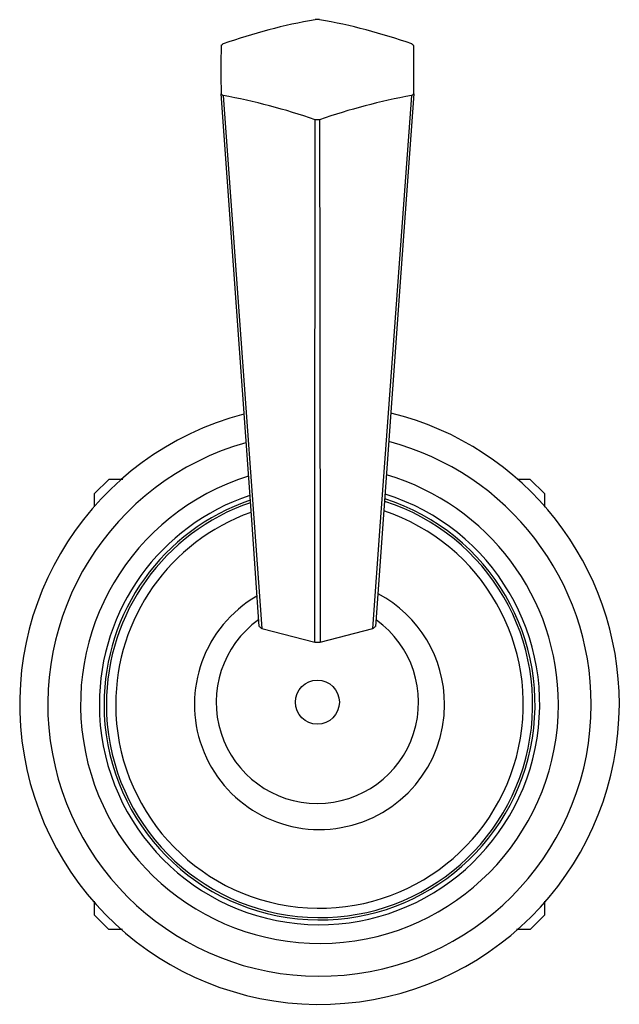
# Model space of a CAD drawing. Units: millimetres. Extents: x 5 to 995, y 5 to 995.
# Drawn here: x 397 to 461, y 438 to 543 of the extents above; entities that cross this region are included whole.
import ezdxf

# ---------------------------------------------------------------- set-up
doc = ezdxf.new("R2010")
doc.units = ezdxf.units.MM

msp = doc.modelspace()

# ---------------------------------------------------------------- linework, layer by layer
at = {"color": 7, "linetype": 'Continuous', "lineweight": 25}
for p, q in [((406.84, 494.02), (405.34, 492.52)), ((408.34, 494.02), (406.84, 494.02)), ((451.84, 494.02), (450.47, 494.02)), ((453.34, 492.52), (451.84, 494.02)), ((405.34, 491.11), (405.34, 492.52)), ((453.34, 492.52), (453.34, 491.07)), ((423.2, 478.11), (428.83, 476.64)), ((429.4, 476.64), (435.03, 478.11)), ((405.34, 447.52), (405.34, 449.03)), ((453.34, 449.03), (453.34, 447.52)), ((405.34, 447.52), (406.84, 446.02)), ((451.84, 446.02), (453.34, 447.52)), ((408.32, 446.02), (406.84, 446.02)), ((451.84, 446.02), (450.35, 446.02))]:
    msp.add_line(p, q, dxfattribs=at)
at = {"color": 7, "linetype": 'Continuous', "lineweight": 25, "flags": 128}
for points in [[(422.91, 478.34), (422.1, 489.71), (418.83, 535.15)], [(419.05, 534.98), (420.44, 515.87), (423.2, 478.11)], [(435.03, 478.11), (435.86, 489.5), (439.18, 534.98)], [(439.4, 535.15), (438.03, 516.06), (435.31, 478.34)], [(428.83, 476.64), (428.84, 487.8), (428.89, 532.4)], [(429.34, 532.4), (429.36, 513.66), (429.4, 476.64)]]:
    msp.add_lwpolyline(points, dxfattribs=at)
at = {"color": 7, "linetype": 'Continuous', "lineweight": 25}
msp.add_circle((429.11, 470.25), 2.35, dxfattribs=at)
for centre, radius, start, end in [((429.11, 517.19), 25.88, 89.5068, 90.4932), ((439.7, 481.77), 62.24, 100.0004, 109.3745), ((418.53, 481.77), 62.24, 70.6255, 79.9996), ((644.77, 537.73), 225.95, 179.346, 180.654), ((423.05, 535.16), 6.66, 126.96, 129.3984), ((435.17, 535.16), 6.66, 50.6016, 53.04), ((213.46, 537.73), 225.95, 359.346, 0.654), ((423.05, 540.3), 6.66, 230.6016, 233.04), ((407.03, 469.06), 67, 70.9591, 79.666), ((451.19, 469.06), 67, 100.334, 109.0409), ((435.17, 540.3), 6.66, 306.96, 309.3984), ((429.11, 558.28), 25.88, 269.5068, 270.4932), ((429.34, 470.02), 32, 0, 76.2082), ((429.34, 470.02), 32, 104.6093, 0), ((429.34, 470.02), 29, 105.7152, 0), ((429.34, 470.02), 29, 0, 75.1982), ((429.34, 470.02), 23.5, 180, 72.6272), ((429.34, 470.02), 23.5, 108.4786, 180), ((429.34, 470.02), 23, 180, 72.3481), ((429.34, 470.02), 23, 108.7649, 180), ((429.34, 470.02), 22.75, 180, 72.189), ((429.34, 470.02), 22.75, 108.9375, 180), ((429.34, 470.02), 21.75, 180, 71.5845), ((429.34, 470.02), 21.75, 109.6939, 180), ((429.34, 470.02), 13.35, 120.1085, 0), ((429.34, 470.02), 13.35, 0, 61.9943), ((429.11, 470.25), 10.8, 125.6299, 54.246), ((425.51, 481.34), 3.97, 229.195, 234.4466), ((432.72, 481.34), 3.97, 305.5534, 310.805), ((429.11, 492.05), 15.41, 268.9377, 271.0623)]:
    msp.add_arc(centre, radius, start, end, dxfattribs=at)
at = {"color": 8, "linetype": 'Continuous', "lineweight": 25}
for start, end in [(107.3268, 0), (0, 73.6923)]:
    msp.add_arc((429.34, 470.02), 25.5, start, end, dxfattribs=at)

doc.saveas('drawing.dxf')
